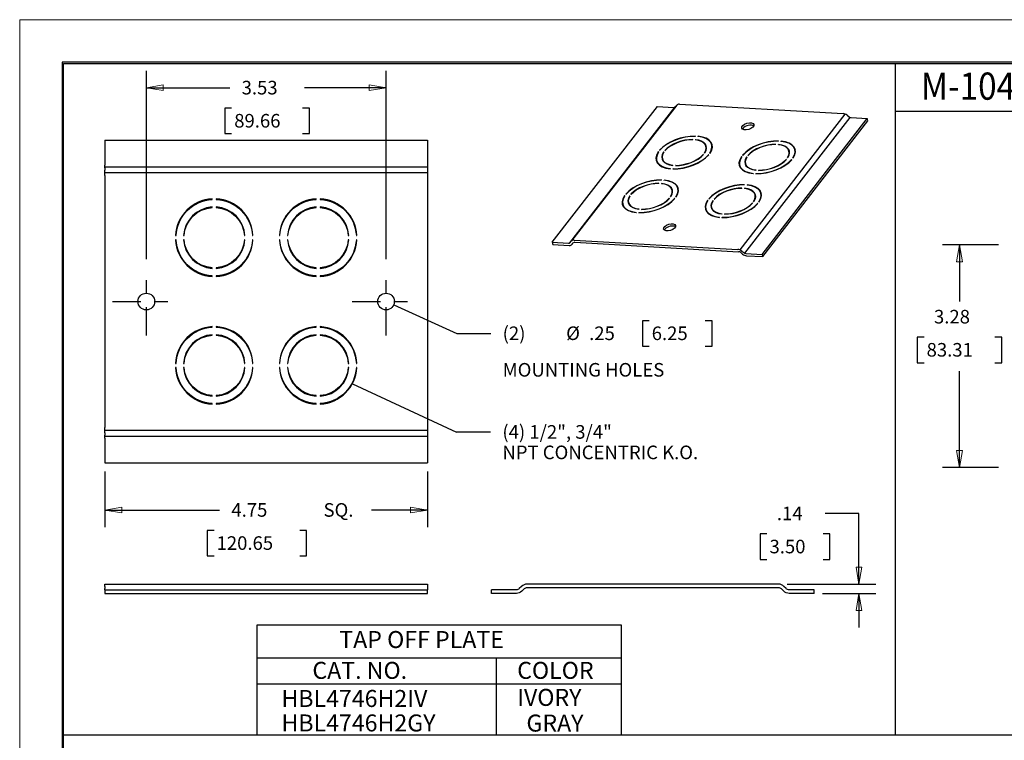
# Model space of a CAD drawing. Extents: x 0 to 17, y 0 to 11.
# Drawn here: x 0 to 7.2, y 5.7 to 11 of the extents above; entities that cross this region are included whole.
import ezdxf

# ---------------------------------------------------------------- set-up
doc = ezdxf.new("R2010")
doc.units = 0
doc.header["$MEASUREMENT"] = 0
doc.linetypes.add('CENTER', pattern=[2, 1.25, -0.25, 0.25, -0.25])
for name, color, linetype in [('BORDER', 7, 'Continuous'), ('DIMS', 7, 'Continuous'), ('GEOM', 7, 'Continuous')]:
    doc.layers.add(name, color=color, linetype=linetype)
doc.styles.add('blockfont', font='simplex.shx', dxfattribs={"bigfont": 'bigfont'})
doc.styles.add('DEFAULT', font='simplex.shx', dxfattribs={"bigfont": 'bigfont'})

msp = doc.modelspace()

# ---------------------------------------------------------------- linework, layer by layer
at = {"layer": 'BORDER', "color": 7, "linetype": 'Continuous', "lineweight": 0}
for p, q in [((17, 11), (0, 11)), ((0, 11), (0, 0))]:
    msp.add_line(p, q, dxfattribs=at)
at = {"layer": 'BORDER', "color": 7, "linetype": 'Continuous'}
for p, q in [((16.6875, 10.6875), (0.3125, 10.6875)), ((0.3125, 10.6875), (0.3125, 0.3125)), ((0.3225, 0.3225), (0.3225, 10.6775)), ((0.3225, 10.6775), (16.6775, 10.6775)), ((6.4475, 10.3275), (6.4475, 10.6775)), ((6.4475, 10.3275), (8.4475, 10.3275))]:
    msp.add_line(p, q, dxfattribs=at)
at = {"layer": 'DIMS', "color": 7, "linetype": 'Continuous'}
for p, q in [((0.9324, 9.2387), (0.9324, 10.6241)), ((2.6974, 9.2387), (2.6974, 10.6241)), ((0.9324, 10.4991), (1.5464, 10.4991)), ((2.6974, 10.4991), (2.0972, 10.4991)), ((1.5106, 10.3491), (1.5106, 10.1616)), ((1.5606, 10.3491), (1.5106, 10.3491)), ((2.1329, 10.3491), (2.0829, 10.3491)), ((2.1329, 10.1616), (2.1329, 10.3491)), ((6.4489, 5.7376), (6.4489, 10.3418)), ((1.5106, 10.1616), (1.5606, 10.1616)), ((2.0829, 10.1616), (2.1329, 10.1616)), ((7.2074, 9.3442), (6.7943, 9.3442)), ((6.9193, 9.3442), (6.9193, 8.9262)), ((2.7535, 8.9009), (3.2181, 8.6915)), ((4.5844, 8.7852), (4.5844, 8.5977)), ((4.6344, 8.7852), (4.5844, 8.7852)), ((5.0977, 8.7852), (5.0477, 8.7852)), ((5.0977, 8.5977), (5.0977, 8.7852)), ((3.2181, 8.6915), (3.4681, 8.6915)), ((6.6081, 8.6637), (6.6081, 8.4762)), ((6.6581, 8.6637), (6.6081, 8.6637)), ((7.2304, 8.6637), (7.1804, 8.6637)), ((7.2304, 8.4762), (7.2304, 8.6637)), ((4.5844, 8.5977), (4.6344, 8.5977)), ((5.0477, 8.5977), (5.0977, 8.5977)), ((6.6081, 8.4762), (6.6581, 8.4762)), ((6.9193, 7.7042), (6.9193, 8.4137)), ((7.1804, 8.4762), (7.2304, 8.4762)), ((2.4491, 8.3212), (3.2162, 7.9651)), ((2.4491, 8.3212), (3.2162, 7.9651)), ((3.4662, 7.9651), (3.2162, 7.9651)), ((3.4662, 7.9651), (3.2162, 7.9651)), ((7.2074, 7.7042), (6.7943, 7.7042)), ((0.6274, 7.6762), (0.6274, 7.2666)), ((3.0024, 7.6762), (3.0024, 7.2666)), ((0.6274, 7.3916), (1.4708, 7.3916)), ((3.0024, 7.3916), (2.5913, 7.3916)), ((6.179, 7.3661), (5.929, 7.3661)), ((6.179, 6.847), (6.179, 7.3661)), ((1.3806, 7.2416), (1.3806, 7.0541)), ((1.4306, 7.2416), (1.3806, 7.2416)), ((2.1119, 7.2416), (2.0619, 7.2416)), ((2.1119, 7.0541), (2.1119, 7.2416)), ((5.4514, 7.2161), (5.4514, 7.0286)), ((5.5014, 7.2161), (5.4514, 7.2161)), ((5.9648, 7.2161), (5.9148, 7.2161)), ((5.9648, 7.0286), (5.9648, 7.2161)), ((1.3806, 7.0541), (1.4306, 7.0541)), ((2.0619, 7.0541), (2.1119, 7.0541)), ((5.4514, 7.0286), (5.5014, 7.0286)), ((5.9148, 7.0286), (5.9648, 7.0286)), ((5.6495, 6.847), (6.304, 6.847)), ((5.9108, 6.7781), (6.304, 6.7781)), ((6.179, 6.7781), (6.179, 6.5281)), ((1.7487, 5.7376), (1.7487, 6.5477)), ((1.7487, 6.5477), (4.4277, 6.5477)), ((4.4277, 6.5477), (4.4277, 5.7376)), ((1.7487, 6.3042), (4.4277, 6.3042)), ((3.5086, 6.3042), (3.5086, 5.7376)), ((1.7487, 6.1134), (4.4277, 6.1134)), ((0.3118, 5.7376), (12.8082, 5.7376))]:
    msp.add_line(p, q, dxfattribs=at)
at = {"layer": 'DIMS', "color": 7, "linetype": 'Continuous', "lineweight": 0}
for p, q in [((0.9324, 9.2387), (0.9324, 10.6241)), ((0.9324, 10.6241), (0.9324, 10.4991)), ((2.6974, 10.4991), (2.6974, 10.6241)), ((2.6974, 10.6241), (2.6974, 9.2387)), ((1.0574, 10.52), (0.9324, 10.4991)), ((1.0574, 10.4782), (1.0574, 10.52)), ((2.6974, 10.4991), (2.5724, 10.52)), ((2.5724, 10.52), (2.5724, 10.4782)), ((0.9324, 10.4991), (1.0574, 10.4782)), ((0.9324, 10.4991), (1.5464, 10.4991)), ((2.0972, 10.4991), (2.6974, 10.4991)), ((2.5724, 10.4782), (2.6974, 10.4991)), ((1.5606, 10.3491), (1.5106, 10.3491)), ((1.5106, 10.3491), (1.5106, 10.1616)), ((2.1329, 10.3491), (2.0829, 10.3491)), ((2.1329, 10.1616), (2.1329, 10.3491)), ((1.5106, 10.1616), (1.5606, 10.1616)), ((2.0829, 10.1616), (2.1329, 10.1616)), ((7.2074, 9.3442), (6.7943, 9.3442)), ((6.7943, 9.3442), (6.9193, 9.3442)), ((6.9193, 9.3442), (6.8983, 9.2192)), ((6.9402, 9.2192), (6.9193, 9.3442)), ((6.9193, 9.3442), (6.9193, 8.9262)), ((6.8983, 9.2192), (6.9402, 9.2192)), ((6.6581, 8.6637), (6.6081, 8.6637)), ((6.6081, 8.6637), (6.6081, 8.4762)), ((7.1804, 8.6637), (7.2304, 8.6637)), ((7.2304, 8.6637), (7.2304, 8.4762)), ((6.6081, 8.4762), (6.6581, 8.4762)), ((6.9193, 8.4137), (6.9193, 7.7042)), ((7.2304, 8.4762), (7.1804, 8.4762)), ((6.9402, 7.8292), (6.8983, 7.8292)), ((6.8983, 7.8292), (6.9193, 7.7042)), ((6.9193, 7.7042), (6.9402, 7.8292)), ((6.9193, 7.7042), (6.7943, 7.7042)), ((6.7943, 7.7042), (7.2074, 7.7042)), ((0.6274, 7.2666), (0.6274, 7.6762)), ((3.0024, 7.6762), (3.0024, 7.2666)), ((0.7524, 7.4126), (0.6274, 7.3916)), ((0.7524, 7.3707), (0.7524, 7.4126)), ((3.0024, 7.3916), (2.8774, 7.4126)), ((2.8774, 7.4126), (2.8774, 7.3707)), ((1.4708, 7.3916), (0.6274, 7.3916)), ((0.6274, 7.3916), (0.7524, 7.3707)), ((0.6274, 7.3916), (0.6274, 7.2666)), ((3.0024, 7.3916), (2.5913, 7.3916)), ((2.8774, 7.3707), (3.0024, 7.3916)), ((3.0024, 7.2666), (3.0024, 7.3916)), ((5.929, 7.3661), (6.179, 7.3661)), ((6.179, 7.3661), (6.179, 6.847)), ((1.3806, 7.0541), (1.3806, 7.2416)), ((1.3806, 7.2416), (1.4306, 7.2416)), ((2.0619, 7.2416), (2.1119, 7.2416)), ((2.1119, 7.2416), (2.1119, 7.0541)), ((5.5014, 7.2161), (5.4514, 7.2161)), ((5.4514, 7.2161), (5.4514, 7.0286)), ((5.9148, 7.2161), (5.9648, 7.2161)), ((5.9648, 7.2161), (5.9648, 7.0286)), ((1.4306, 7.0541), (1.3806, 7.0541)), ((2.1119, 7.0541), (2.0619, 7.0541)), ((5.4514, 7.0286), (5.5014, 7.0286)), ((5.9648, 7.0286), (5.9148, 7.0286)), ((6.1999, 6.972), (6.1581, 6.972)), ((6.1581, 6.972), (6.179, 6.847)), ((6.179, 6.847), (6.1999, 6.972)), ((6.304, 6.847), (5.6495, 6.847)), ((6.179, 6.847), (6.304, 6.847)), ((5.9108, 6.7781), (6.304, 6.7781)), ((6.179, 6.7781), (6.1581, 6.6531)), ((6.304, 6.7781), (6.179, 6.7781)), ((6.1999, 6.6531), (6.179, 6.7781)), ((6.179, 6.7781), (6.179, 6.5281)), ((6.1581, 6.6531), (6.1999, 6.6531))]:
    msp.add_line(p, q, dxfattribs=at)
at = {"layer": 'DIMS', "color": 7, "linetype": 'CENTER', "ltscale": 0.166667}
for p, q in [((0.9324, 8.6762), (0.9324, 9.1762)), ((2.6974, 8.6762), (2.6974, 9.1762)), ((0.6824, 8.9262), (1.1824, 8.9262)), ((2.4474, 8.9262), (2.9474, 8.9262))]:
    msp.add_line(p, q, dxfattribs=at)
at = {"layer": 'DIMS', "color": 7, "lineweight": 0}
for points in [[(0.9324, 10.4991), (1.0574, 10.52), (1.0574, 10.4782), (0.9324, 10.4991)], [(2.6974, 10.4991), (2.5724, 10.4782), (2.5724, 10.52), (2.6974, 10.4991)], [(6.9193, 9.3442), (6.9402, 9.2192), (6.8983, 9.2192), (6.9193, 9.3442)], [(2.7535, 8.9009), (2.876, 8.8686), (2.8588, 8.8305), (2.7535, 8.9009)], [(6.9193, 7.7042), (6.8983, 7.8292), (6.9402, 7.8292), (6.9193, 7.7042)], [(0.6274, 7.3916), (0.7524, 7.4126), (0.7524, 7.3707), (0.6274, 7.3916)], [(3.0024, 7.3916), (2.8774, 7.3707), (2.8774, 7.4126), (3.0024, 7.3916)], [(6.179, 6.847), (6.1581, 6.972), (6.1999, 6.972), (6.179, 6.847)], [(6.179, 6.7781), (6.1999, 6.6531), (6.1581, 6.6531), (6.179, 6.7781)]]:
    msp.add_solid(points, dxfattribs=at)
at = {"layer": 'DIMS', "color": 7, "linetype": 'Continuous'}
msp.add_solid([(2.4491, 8.3212), (2.5712, 8.2875), (2.5537, 8.2497), (2.4491, 8.3212)], dxfattribs=at)
at = {"layer": 'GEOM', "color": 7, "linetype": 'Continuous'}
for p, q in [((4.8369, 10.3717), (4.0623, 9.3718)), ((4.827, 10.3597), (4.835, 10.3697)), ((4.858, 10.3784), (6.0626, 10.3088)), ((3.9212, 9.3621), (4.6957, 10.362)), ((4.0515, 9.3588), (4.826, 10.3587)), ((4.6957, 10.362), (4.8148, 10.3551)), ((6.0762, 10.3058), (5.3017, 9.306)), ((6.0916, 10.2971), (6.1058, 10.2859)), ((5.3395, 9.2813), (6.114, 10.2812)), ((5.4658, 9.2729), (6.2403, 10.2727)), ((5.4706, 9.2565), (6.2451, 10.2563)), ((6.1212, 10.2796), (6.2403, 10.2727)), ((6.2451, 10.2563), (6.2403, 10.2727)), ((5.3257, 10.2011), (5.322, 10.1949)), ((0.6274, 10.1137), (3.0024, 10.1137)), ((0.6274, 10.1137), (0.6274, 9.9306)), ((3.0024, 10.1137), (3.0024, 9.9306)), ((4.9548, 10.1164), (4.9561, 10.1181)), ((4.9741, 10.1414), (4.9754, 10.143)), ((4.9756, 10.117), (4.9743, 10.1153)), ((4.9761, 10.1151), (4.9756, 10.117)), ((4.9949, 10.1419), (4.9936, 10.1402)), ((4.9954, 10.14), (4.9949, 10.1419)), ((5.0994, 10.0744), (5.0945, 10.0829)), ((5.0996, 10.0656), (5.0948, 10.082)), ((5.5661, 10.0811), (5.5674, 10.0828)), ((5.5854, 10.106), (5.5867, 10.1077)), ((5.5869, 10.0817), (5.5856, 10.08)), ((5.5875, 10.0798), (5.5869, 10.0817)), ((5.6062, 10.1066), (5.6049, 10.1049)), ((5.6067, 10.1047), (5.6062, 10.1066)), ((4.7043, 10.0266), (4.7017, 10.0268)), ((4.7025, 10.024), (4.7017, 10.0268)), ((4.7115, 10.0394), (4.7141, 10.0393)), ((4.7428, 10.0244), (4.7402, 10.0246)), ((4.741, 10.0217), (4.7402, 10.0246)), ((4.75, 10.0372), (4.7526, 10.037)), ((5.0342, 10.0076), (5.0317, 10.0077)), ((5.0323, 10.0055), (5.0317, 10.0077)), ((5.0414, 10.0204), (5.044, 10.0202)), ((5.0568, 10.0541), (5.0523, 10.0695)), ((5.0567, 10.0619), (5.0526, 10.0684)), ((5.0727, 10.0053), (5.0701, 10.0055)), ((5.0708, 10.0032), (5.0701, 10.0055)), ((5.0799, 10.0181), (5.0825, 10.018)), ((5.3228, 10.0041), (5.3254, 10.0039)), ((5.6681, 10.0188), (5.6636, 10.0342)), ((5.668, 10.0266), (5.6639, 10.0331)), ((5.7107, 10.0391), (5.7058, 10.0476)), ((5.7109, 10.0302), (5.7061, 10.0467)), ((4.6892, 9.9637), (4.6897, 9.9539)), ((4.6894, 9.9628), (4.6943, 9.9464)), ((4.7319, 9.9753), (4.7365, 9.9599)), ((4.7322, 9.9742), (4.7323, 9.9665)), ((5.3156, 9.9913), (5.3131, 9.9915)), ((5.3139, 9.9887), (5.3131, 9.9915)), ((5.3433, 9.94), (5.3478, 9.9246)), ((5.3436, 9.9389), (5.3436, 9.9312)), ((5.3541, 9.9891), (5.3515, 9.9892)), ((5.3524, 9.9864), (5.3515, 9.9892)), ((5.3613, 10.0019), (5.3639, 10.0017)), ((5.6455, 9.9723), (5.643, 9.9724)), ((5.6436, 9.9701), (5.643, 9.9724)), ((5.6528, 9.985), (5.6553, 9.9849)), ((5.684, 9.97), (5.6815, 9.9702)), ((5.6821, 9.9679), (5.6815, 9.9702)), ((5.6912, 9.9828), (5.6938, 9.9827)), ((0.6274, 9.9094), (0.6274, 9.9306)), ((0.6274, 9.9182), (3.0024, 9.9182)), ((0.6274, 9.9094), (0.6274, 9.8923)), ((0.6274, 9.8524), (0.6274, 9.8923)), ((0.6274, 9.8758), (3.0024, 9.8758)), ((3.0024, 9.9306), (3.0024, 9.9094)), ((3.0024, 9.9094), (3.0024, 9.8923)), ((3.0024, 9.8923), (3.0024, 9.8524)), ((4.7893, 9.9029), (4.7906, 9.9045)), ((4.8086, 9.9278), (4.8099, 9.9294)), ((4.8101, 9.9034), (4.8088, 9.9017)), ((4.8106, 9.9017), (4.8101, 9.9034)), ((4.8294, 9.9283), (4.8281, 9.9267)), ((4.8299, 9.9266), (4.8294, 9.9283)), ((5.3005, 9.9284), (5.301, 9.9186)), ((5.3008, 9.9275), (5.3056, 9.9111)), ((5.4007, 9.8676), (5.402, 9.8692)), ((5.42, 9.8925), (5.4212, 9.8941)), ((5.4215, 9.8681), (5.4202, 9.8664)), ((5.422, 9.8664), (5.4215, 9.8681)), ((5.4408, 9.893), (5.4395, 9.8913)), ((5.4412, 9.8913), (5.4408, 9.893)), ((0.6274, 9.8524), (0.6274, 8.0001)), ((3.0024, 9.8524), (3.0024, 8.0001)), ((4.7053, 9.7944), (4.7066, 9.796)), ((4.7246, 9.8193), (4.7259, 9.8209)), ((4.7261, 9.7949), (4.7248, 9.7933)), ((4.7266, 9.7931), (4.7261, 9.7949)), ((4.7454, 9.8198), (4.7441, 9.8182)), ((4.7459, 9.818), (4.7454, 9.8198)), ((4.462, 9.7173), (4.4646, 9.7172)), ((4.5005, 9.7151), (4.5031, 9.715)), ((4.8073, 9.732), (4.8028, 9.7474)), ((4.8072, 9.7398), (4.8031, 9.7464)), ((4.8499, 9.7523), (4.845, 9.7608)), ((4.8501, 9.7435), (4.8453, 9.7599)), ((5.3166, 9.7591), (5.3179, 9.7607)), ((5.3359, 9.784), (5.3372, 9.7856)), ((5.3374, 9.7596), (5.3361, 9.7579)), ((5.338, 9.7577), (5.3374, 9.7596)), ((5.3567, 9.7845), (5.3554, 9.7829)), ((5.3573, 9.7827), (5.3567, 9.7845)), ((5.4612, 9.717), (5.4563, 9.7255)), ((5.4614, 9.7082), (5.4566, 9.7246)), ((1.4174, 9.6775), (1.4174, 9.6814)), ((1.4474, 9.6814), (1.4474, 9.6775)), ((2.1824, 9.6775), (2.1824, 9.6814)), ((2.2124, 9.6814), (2.2124, 9.6775)), ((4.4397, 9.6416), (4.4402, 9.6319)), ((4.4548, 9.7046), (4.4522, 9.7047)), ((4.4531, 9.702), (4.4522, 9.7047)), ((4.4824, 9.6532), (4.487, 9.6378)), ((4.4827, 9.6522), (4.4828, 9.6444)), ((4.4933, 9.7023), (4.4907, 9.7025)), ((4.4916, 9.6997), (4.4907, 9.7025)), ((4.7847, 9.6855), (4.7822, 9.6857)), ((4.7828, 9.6834), (4.7822, 9.6857)), ((4.7919, 9.6983), (4.7945, 9.6981)), ((4.8232, 9.6833), (4.8206, 9.6834)), ((4.8213, 9.6811), (4.8206, 9.6834)), ((4.8304, 9.6961), (4.833, 9.6959)), ((5.0661, 9.6693), (5.0636, 9.6694)), ((5.0644, 9.6666), (5.0636, 9.6694)), ((5.0734, 9.682), (5.0759, 9.6819)), ((5.1046, 9.667), (5.102, 9.6672)), ((5.1029, 9.6643), (5.102, 9.6672)), ((5.1118, 9.6798), (5.1144, 9.6797)), ((5.3961, 9.6502), (5.3935, 9.6503)), ((5.3942, 9.6481), (5.3935, 9.6503)), ((5.4033, 9.663), (5.4058, 9.6628)), ((5.4186, 9.6967), (5.4141, 9.7121)), ((5.4186, 9.7045), (5.4144, 9.7111)), ((5.4345, 9.648), (5.432, 9.6481)), ((5.4326, 9.6458), (5.432, 9.6481)), ((5.4418, 9.6608), (5.4443, 9.6606)), ((1.4174, 9.6183), (1.4174, 9.6223)), ((1.4474, 9.6223), (1.4474, 9.6183)), ((2.1824, 9.6183), (2.1824, 9.6223)), ((2.2124, 9.6223), (2.2124, 9.6183)), ((4.44, 9.6407), (4.4448, 9.6243)), ((4.5399, 9.5808), (4.5411, 9.5825)), ((4.5591, 9.6057), (4.5604, 9.6074)), ((4.5606, 9.5813), (4.5594, 9.5797)), ((4.5611, 9.5796), (4.5606, 9.5813)), ((4.5799, 9.6063), (4.5787, 9.6046)), ((4.5804, 9.6046), (4.5799, 9.6063)), ((5.051, 9.6063), (5.0515, 9.5966)), ((5.0513, 9.6054), (5.0561, 9.589)), ((5.0938, 9.6179), (5.0983, 9.6025)), ((5.0941, 9.6169), (5.0942, 9.6091)), ((5.1705, 9.5704), (5.1718, 9.5721)), ((5.1913, 9.5709), (5.19, 9.5693)), ((5.1918, 9.5693), (5.1913, 9.5709)), ((5.1512, 9.5455), (5.1525, 9.5472)), ((5.172, 9.546), (5.1707, 9.5444)), ((5.1725, 9.5443), (5.172, 9.546)), ((4.75, 9.4581), (4.7464, 9.4518)), ((1.1472, 9.4112), (1.1511, 9.4112)), ((1.1511, 9.3812), (1.1472, 9.3812)), ((1.2063, 9.4112), (1.2103, 9.4112)), ((1.2103, 9.3812), (1.2063, 9.3812)), ((1.6545, 9.4112), (1.6584, 9.4112)), ((1.6584, 9.3812), (1.6545, 9.3812)), ((1.7136, 9.4112), (1.7176, 9.4112)), ((1.7176, 9.3812), (1.7136, 9.3812)), ((1.9122, 9.4112), (1.9161, 9.4112)), ((1.9161, 9.3812), (1.9122, 9.3812)), ((1.9713, 9.4112), (1.9753, 9.4112)), ((1.9753, 9.3812), (1.9713, 9.3812)), ((2.4195, 9.4112), (2.4234, 9.4112)), ((2.4234, 9.3812), (2.4195, 9.3812)), ((2.4786, 9.4112), (2.4826, 9.4112)), ((2.4826, 9.3812), (2.4786, 9.3812)), ((3.9212, 9.3621), (4.0403, 9.3552)), ((3.9212, 9.3621), (3.926, 9.3457)), ((4.0525, 9.3599), (4.0605, 9.3698)), ((4.0681, 9.3476), (4.0761, 9.3575)), ((4.0834, 9.3785), (5.2881, 9.309)), ((4.0883, 9.3621), (5.2929, 9.2925)), ((3.926, 9.3457), (4.0451, 9.3388)), ((5.3083, 9.2863), (5.3225, 9.2751)), ((5.3171, 9.2972), (5.3313, 9.286)), ((5.3467, 9.2798), (5.4658, 9.2729)), ((5.3515, 9.2633), (5.4706, 9.2565)), ((5.4658, 9.2729), (5.4706, 9.2565)), ((1.4174, 9.1702), (1.4174, 9.1741)), ((1.4474, 9.1741), (1.4474, 9.1702)), ((2.1824, 9.1702), (2.1824, 9.1741)), ((2.2124, 9.1741), (2.2124, 9.1702)), ((1.4174, 9.111), (1.4174, 9.115)), ((1.4474, 9.115), (1.4474, 9.111)), ((2.1824, 9.111), (2.1824, 9.115)), ((2.2124, 9.115), (2.2124, 9.111)), ((1.4174, 8.7375), (1.4174, 8.7414)), ((1.4474, 8.7414), (1.4474, 8.7375)), ((2.1824, 8.7375), (2.1824, 8.7414)), ((2.2124, 8.7414), (2.2124, 8.7375)), ((1.4174, 8.6783), (1.4174, 8.6823)), ((1.4474, 8.6823), (1.4474, 8.6783)), ((2.1824, 8.6783), (2.1824, 8.6823)), ((2.2124, 8.6823), (2.2124, 8.6783)), ((1.1472, 8.4712), (1.1511, 8.4712)), ((1.1511, 8.4412), (1.1472, 8.4412)), ((1.2063, 8.4712), (1.2103, 8.4712)), ((1.2103, 8.4412), (1.2063, 8.4412)), ((1.6545, 8.4712), (1.6584, 8.4712)), ((1.6584, 8.4412), (1.6545, 8.4412)), ((1.7136, 8.4712), (1.7176, 8.4712)), ((1.7176, 8.4412), (1.7136, 8.4412)), ((1.9122, 8.4712), (1.9161, 8.4712)), ((1.9161, 8.4412), (1.9122, 8.4412)), ((1.9713, 8.4712), (1.9753, 8.4712)), ((1.9753, 8.4412), (1.9713, 8.4412)), ((2.4195, 8.4712), (2.4234, 8.4712)), ((2.4234, 8.4412), (2.4195, 8.4412)), ((2.4786, 8.4712), (2.4826, 8.4712)), ((2.4826, 8.4412), (2.4786, 8.4412)), ((1.4174, 8.2302), (1.4174, 8.2341)), ((1.4474, 8.2341), (1.4474, 8.2302)), ((2.1824, 8.2302), (2.1824, 8.2341)), ((2.2124, 8.2341), (2.2124, 8.2302)), ((1.4174, 8.171), (1.4174, 8.175)), ((1.4474, 8.175), (1.4474, 8.171)), ((2.1824, 8.171), (2.1824, 8.175)), ((2.2124, 8.175), (2.2124, 8.171)), ((0.6274, 7.9601), (0.6274, 8.0001)), ((3.0024, 7.9767), (0.6274, 7.9767)), ((3.0024, 8.0001), (3.0024, 7.9601)), ((0.6274, 7.9601), (0.6274, 7.943)), ((0.6274, 7.9218), (0.6274, 7.943)), ((3.0024, 7.9343), (0.6274, 7.9343)), ((0.6274, 7.9218), (0.6274, 7.7387)), ((3.0024, 7.9601), (3.0024, 7.943)), ((3.0024, 7.943), (3.0024, 7.9218)), ((3.0024, 7.9218), (3.0024, 7.7387)), ((0.6274, 7.7387), (3.0024, 7.7387)), ((0.6274, 6.8304), (0.6274, 6.847)), ((0.6274, 6.847), (3.0024, 6.847)), ((0.6274, 6.8304), (0.6274, 6.8134)), ((3.0024, 6.847), (3.0024, 6.8304)), ((3.0024, 6.8304), (3.0024, 6.8134)), ((3.6947, 6.8304), (3.6777, 6.8134)), ((5.587, 6.847), (3.7347, 6.847)), ((5.587, 6.8205), (3.7347, 6.8205)), ((5.644, 6.8134), (5.6269, 6.8304)), ((0.6274, 6.8046), (0.6274, 6.8134)), ((0.6274, 6.8046), (0.6274, 6.7781)), ((0.6274, 6.8046), (3.0024, 6.8046)), ((0.6274, 6.7781), (3.0024, 6.7781)), ((3.0024, 6.8134), (3.0024, 6.8046)), ((3.0024, 6.7781), (3.0024, 6.8046)), ((3.4733, 6.7781), (3.4733, 6.8046)), ((3.6565, 6.8046), (3.4733, 6.8046)), ((3.6565, 6.7781), (3.4733, 6.7781)), ((3.7135, 6.8117), (3.6964, 6.7946)), ((5.6253, 6.7946), (5.6082, 6.8117)), ((5.8483, 6.8046), (5.6652, 6.8046)), ((5.8483, 6.7781), (5.6652, 6.7781)), ((5.8483, 6.7781), (5.8483, 6.8046))]:
    msp.add_line(p, q, dxfattribs=at)
for centre in [(0.9324, 8.9262), (2.6974, 8.9262)]:
    msp.add_circle(centre, 0.0615, dxfattribs=at)
for centre, radius, start, end in [((1.4324, 9.3962), 0.2856, 93.01067, 176.98933), ((1.4324, 9.3962), 0.2856, 3.01067, 86.98933), ((2.1974, 9.3962), 0.2856, 93.01067, 176.98933), ((2.1974, 9.3962), 0.2856, 3.01067, 86.98933), ((1.4324, 9.3962), 0.2265, 93.79654, 176.20346), ((1.4324, 9.3962), 0.2265, 3.79654, 86.20346), ((2.1974, 9.3962), 0.2265, 93.79654, 176.20346), ((2.1974, 9.3962), 0.2265, 3.79654, 86.20346), ((1.4324, 9.3962), 0.2856, 183.01067, 266.98933), ((1.4324, 9.3962), 0.2265, 183.79654, 266.20346), ((1.4324, 9.3962), 0.2856, 273.01067, 356.98933), ((1.4324, 9.3962), 0.2265, 273.79654, 356.20346), ((2.1974, 9.3962), 0.2856, 183.01067, 266.98933), ((2.1974, 9.3962), 0.2265, 183.79654, 266.20346), ((2.1974, 9.3962), 0.2856, 273.01067, 356.98933), ((2.1974, 9.3962), 0.2265, 273.79654, 356.20346), ((1.4324, 8.4562), 0.2856, 93.01067, 176.98933), ((1.4324, 8.4562), 0.2856, 3.01067, 86.98933), ((2.1974, 8.4562), 0.2856, 93.01067, 176.98933), ((2.1974, 8.4562), 0.2856, 3.01067, 86.98933), ((1.4324, 8.4562), 0.2265, 93.79654, 176.20346), ((1.4324, 8.4562), 0.2265, 3.79654, 86.20346), ((2.1974, 8.4562), 0.2265, 93.79654, 176.20346), ((2.1974, 8.4562), 0.2265, 3.79654, 86.20346), ((1.4324, 8.4562), 0.2856, 183.01067, 266.98933), ((1.4324, 8.4562), 0.2265, 183.79654, 266.20346), ((1.4324, 8.4562), 0.2265, 273.79654, 356.20346), ((1.4324, 8.4562), 0.2856, 273.01067, 356.98933), ((2.1974, 8.4562), 0.2856, 183.01067, 266.98933), ((2.1974, 8.4562), 0.2265, 183.79654, 266.20346), ((2.1974, 8.4562), 0.2265, 273.79654, 356.20346), ((2.1974, 8.4562), 0.2856, 273.01067, 356.98933), ((3.7347, 6.7905), 0.0565, 90, 135), ((3.7347, 6.7905), 0.03, 90, 135), ((5.587, 6.7905), 0.0565, 45, 90), ((5.587, 6.7905), 0.03, 45, 90)]:
    msp.add_arc(centre, radius, start, end, dxfattribs=at)
at = {"layer": 'GEOM', "color": 7, "linetype": 'Continuous', "extrusion": (0, 0, -1)}
for centre, radius, start, end in [((-1.4324, 9.3962), 0.2817, 3.0528, 86.9472), ((-1.4324, 9.3962), 0.2817, 93.0528, 176.9472), ((-2.1974, 9.3962), 0.2817, 3.0528, 86.9472), ((-2.1974, 9.3962), 0.2817, 93.0528, 176.9472), ((-1.4324, 9.3962), 0.2226, 3.86379, 86.13621), ((-1.4324, 9.3962), 0.2226, 93.86379, 176.13621), ((-2.1974, 9.3962), 0.2226, 3.86379, 86.13621), ((-2.1974, 9.3962), 0.2226, 93.86379, 176.13621), ((-1.4324, 9.3962), 0.2817, 273.0528, 356.9472), ((-1.4324, 9.3962), 0.2226, 273.86379, 356.13621), ((-1.4324, 9.3962), 0.2817, 183.0528, 266.9472), ((-1.4324, 9.3962), 0.2226, 183.86379, 266.13621), ((-2.1974, 9.3962), 0.2817, 273.0528, 356.9472), ((-2.1974, 9.3962), 0.2226, 273.86379, 356.13621), ((-2.1974, 9.3962), 0.2817, 183.0528, 266.9472), ((-2.1974, 9.3962), 0.2226, 183.86379, 266.13621), ((-1.4324, 8.4562), 0.2817, 3.0528, 86.9472), ((-1.4324, 8.4562), 0.2817, 93.0528, 176.9472), ((-2.1974, 8.4562), 0.2817, 3.0528, 86.9472), ((-2.1974, 8.4562), 0.2817, 93.0528, 176.9472), ((-1.4324, 8.4562), 0.2226, 3.86379, 86.13621), ((-1.4324, 8.4562), 0.2226, 93.86379, 176.13621), ((-2.1974, 8.4562), 0.2226, 3.86379, 86.13621), ((-2.1974, 8.4562), 0.2226, 93.86379, 176.13621), ((-1.4324, 8.4562), 0.2817, 273.0528, 356.9472), ((-1.4324, 8.4562), 0.2226, 273.86379, 356.13621), ((-1.4324, 8.4562), 0.2226, 183.86379, 266.13621), ((-1.4324, 8.4562), 0.2817, 183.0528, 266.9472), ((-2.1974, 8.4562), 0.2817, 273.0528, 356.9472), ((-2.1974, 8.4562), 0.2226, 273.86379, 356.13621), ((-2.1974, 8.4562), 0.2226, 183.86379, 266.13621), ((-2.1974, 8.4562), 0.2817, 183.0528, 266.9472), ((-3.6565, 6.8346), 0.03, 225, 270), ((-3.6565, 6.8346), 0.0565, 225, 270), ((-5.6652, 6.8346), 0.0565, 270, 315)]:
    msp.add_arc(centre, radius, start, end, dxfattribs=at)
at = {"layer": 'GEOM', "color": 7, "linetype": 'Continuous', "extrusion": (-1.53743e-33, 6.12303e-17, -1)}
msp.add_arc((-5.6652, 6.8346), 0.03, 270, 315, dxfattribs=at)
at = {"layer": 'GEOM', "color": 7, "linetype": 'Continuous'}
for centre, major_axis, ratio, start_param, end_param in [((4.8683, 10.3434), (-0.0335, 0.026), 0.704152, 5.484865, 6.270263), ((4.8094, 10.3737), (0.0178, -0.0138), 0.704152, 5.484865, 6.270263), ((6.0729, 10.2738), (-0.0335, 0.026), 0.704152, 4.699467, 5.484865), ((5.3657, 10.1988), (0.0443, 0.013), 0.508527, 0.373431, 2.528368), ((6.1158, 10.2982), (0.0178, -0.0138), 0.704152, 4.699467, 5.484865), ((4.8921, 10.0224), (-0.2055, -0.0604), 0.508527, 4.151693, 5.617397), ((4.8921, 10.0224), (0.2027, 0.0596), 0.508527, 1.010836, 2.475069), ((4.8921, 10.0224), (-0.163, -0.0479), 0.508527, 4.165409, 5.603681), ((4.8921, 10.0224), (0.1602, 0.0471), 0.508527, 1.02499, 2.460915), ((4.8921, 10.0224), (0.1602, 0.0471), 0.508527, 5.737379, 7.173304), ((4.8921, 10.0224), (-0.163, -0.0479), 0.508527, 2.594613, 4.032885), ((4.8921, 10.0224), (0.2027, 0.0596), 0.508527, 5.723225, 7.187458), ((4.8921, 10.0224), (-0.2055, -0.0604), 0.508527, 2.580897, 4.046601), ((5.5034, 9.9871), (-0.2055, -0.0604), 0.508527, 4.151693, 5.617397), ((5.5034, 9.9871), (0.2027, 0.0596), 0.508527, 1.010836, 2.475069), ((5.5034, 9.9871), (-0.163, -0.0479), 0.508527, 4.165409, 5.603681), ((5.5034, 9.9871), (0.1602, 0.0471), 0.508527, 1.02499, 2.460915), ((5.5034, 9.9871), (0.1602, 0.0471), 0.508527, 5.737379, 7.173304), ((5.5034, 9.9871), (-0.163, -0.0479), 0.508527, 2.594613, 4.032885), ((5.5034, 9.9871), (0.2027, 0.0596), 0.508527, 5.723225, 7.187458), ((5.5034, 9.9871), (-0.2055, -0.0604), 0.508527, 2.580897, 4.046601), ((4.8921, 10.0224), (-0.2055, -0.0604), 0.508527, 5.72249, 7.188194), ((4.8921, 10.0224), (0.2027, 0.0596), 0.508527, 2.581632, 4.045866), ((4.8921, 10.0224), (-0.163, -0.0479), 0.508527, 5.736205, 7.174478), ((4.8921, 10.0224), (0.1602, 0.0471), 0.508527, 2.595787, 4.031711), ((4.8921, 10.0224), (-0.2055, -0.0604), 0.508527, 1.010101, 2.475805), ((4.8921, 10.0224), (0.2027, 0.0596), 0.508527, 4.152428, 5.616662), ((4.8921, 10.0224), (-0.163, -0.0479), 0.508527, 1.023816, 2.462089), ((4.8921, 10.0224), (0.1602, 0.0471), 0.508527, 4.166583, 5.602508), ((5.5034, 9.9871), (-0.2055, -0.0604), 0.508527, 5.72249, 7.188194), ((5.5034, 9.9871), (0.2027, 0.0596), 0.508527, 2.581632, 4.045866), ((5.5034, 9.9871), (-0.163, -0.0479), 0.508527, 5.736205, 7.174478), ((5.5034, 9.9871), (0.1602, 0.0471), 0.508527, 2.595787, 4.031711), ((5.5034, 9.9871), (-0.2055, -0.0604), 0.508527, 1.010101, 2.475805), ((5.5034, 9.9871), (0.2027, 0.0596), 0.508527, 4.152428, 5.616662), ((5.5034, 9.9871), (-0.163, -0.0479), 0.508527, 1.023816, 2.462089), ((5.5034, 9.9871), (0.1602, 0.0471), 0.508527, 4.166583, 5.602508), ((4.6426, 9.7003), (-0.2055, -0.0604), 0.508527, 4.151693, 5.617397), ((4.6426, 9.7003), (0.2027, 0.0596), 0.508527, 1.010836, 2.475069), ((4.6426, 9.7003), (-0.163, -0.0479), 0.508527, 4.165409, 5.603681), ((4.6426, 9.7003), (0.1602, 0.0471), 0.508527, 1.02499, 2.460915), ((4.6426, 9.7003), (0.1602, 0.0471), 0.508527, 5.737379, 7.173304), ((4.6426, 9.7003), (-0.163, -0.0479), 0.508527, 2.594613, 4.032885), ((4.6426, 9.7003), (0.2027, 0.0596), 0.508527, 5.723225, 7.187458), ((4.6426, 9.7003), (-0.2055, -0.0604), 0.508527, 2.580897, 4.046601), ((5.2539, 9.665), (-0.2055, -0.0604), 0.508527, 4.151693, 5.617397), ((5.2539, 9.665), (0.2027, 0.0596), 0.508527, 1.010836, 2.475069), ((5.2539, 9.665), (-0.163, -0.0479), 0.508527, 4.165409, 5.603681), ((5.2539, 9.665), (0.1602, 0.0471), 0.508527, 1.02499, 2.460915), ((5.2539, 9.665), (0.1602, 0.0471), 0.508527, 5.737379, 7.173304), ((5.2539, 9.665), (-0.163, -0.0479), 0.508527, 2.594613, 4.032885), ((5.2539, 9.665), (0.2027, 0.0596), 0.508527, 5.723225, 7.187458), ((5.2539, 9.665), (-0.2055, -0.0604), 0.508527, 2.580897, 4.046601), ((4.6426, 9.7003), (-0.2055, -0.0604), 0.508527, 5.72249, 7.188194), ((4.6426, 9.7003), (0.2027, 0.0596), 0.508527, 2.581632, 4.045866), ((4.6426, 9.7003), (-0.163, -0.0479), 0.508527, 5.736205, 7.174478), ((4.6426, 9.7003), (0.1602, 0.0471), 0.508527, 2.595787, 4.031711), ((4.6426, 9.7003), (-0.2055, -0.0604), 0.508527, 1.010101, 2.475805), ((4.6426, 9.7003), (0.2027, 0.0596), 0.508527, 4.152428, 5.616662), ((4.6426, 9.7003), (-0.163, -0.0479), 0.508527, 1.023816, 2.462089), ((4.6426, 9.7003), (0.1602, 0.0471), 0.508527, 4.166583, 5.602508), ((5.2539, 9.665), (-0.2055, -0.0604), 0.508527, 5.72249, 7.188194), ((5.2539, 9.665), (0.2027, 0.0596), 0.508527, 2.581632, 4.045866), ((5.2539, 9.665), (-0.163, -0.0479), 0.508527, 5.736205, 7.174478), ((5.2539, 9.665), (0.1602, 0.0471), 0.508527, 2.595787, 4.031711), ((5.2539, 9.665), (-0.2055, -0.0604), 0.508527, 1.010101, 2.475805), ((5.2539, 9.665), (0.2027, 0.0596), 0.508527, 4.152428, 5.616662), ((5.2539, 9.665), (-0.163, -0.0479), 0.508527, 1.023816, 2.462089), ((5.2539, 9.665), (0.1602, 0.0471), 0.508527, 4.166583, 5.602508), ((4.79, 9.4557), (0.0443, 0.013), 0.508527, 0.373431, 2.528368), ((4.0348, 9.3738), (-0.0178, 0.0138), 0.704152, 2.343272, 3.12867), ((4.0937, 9.3435), (0.0335, -0.026), 0.704152, 2.343272, 3.12867), ((4.0937, 9.3435), (0.0178, -0.0138), 0.704152, 2.343272, 3.12867), ((4.0348, 9.3738), (-0.0335, 0.026), 0.704152, 2.343272, 3.12867), ((5.2984, 9.274), (0.0335, -0.026), 0.704152, 1.557874, 2.343272), ((5.2984, 9.274), (0.0178, -0.0138), 0.704152, 1.557874, 2.343272), ((5.3412, 9.2983), (-0.0178, 0.0138), 0.704152, 1.557874, 2.343272), ((5.3412, 9.2983), (-0.0335, 0.026), 0.704152, 1.557874, 2.343272)]:
    msp.add_ellipse(centre, major_axis=major_axis, ratio=ratio, start_param=start_param, end_param=end_param, dxfattribs=at)
for centre in [(5.3608, 10.2152), (4.7852, 9.4722)]:
    msp.add_ellipse(centre, major_axis=(-0.0443, -0.013), ratio=0.508527, dxfattribs=at)

# ---------------------------------------------------------------- texts
at = {"layer": 'BORDER', "color": 7, "linetype": 'Continuous', "lineweight": 0, "style": 'DEFAULT', "width": 0.9}
msp.add_text('M-10404', height=0.2, dxfattribs=at).set_placement((6.6354, 10.4112))
at = {"layer": 'DIMS', "color": 7, "linetype": 'Continuous', "lineweight": 0, "style": 'blockfont'}
for s, height, p in [('3.53', 0.1, (1.6339, 10.4501)), ('89.66', 0.1, (1.5794, 10.2064)), ('3.28', 0.1, (6.7313, 8.7647)), ('(2)', 0.1, (3.5556, 8.6425)), ('%%C', 0.1, (4.0233, 8.6431)), ('.25', 0.1, (4.1925, 8.6425)), ('6.25', 0.1, (4.6531, 8.6425)), ('83.31', 0.1, (6.6769, 8.521)), ('MOUNTING HOLES', 0.1, (3.5556, 8.3738)), ('(4) 1/2", 3/4" ', 0.1, (3.5537, 7.9168)), ('NPT CONCENTRIC K.O.', 0.1, (3.5537, 7.7662)), ('4.75', 0.1, (1.5583, 7.3427)), ('SQ.', 0.1, (2.2369, 7.3427)), ('.14', 0.1, (5.5747, 7.3172)), ('120.65', 0.1, (1.4494, 7.0989)), ('3.50', 0.1, (5.5202, 7.0734)), ('TAP OFF PLATE', 0.125, (2.3531, 6.3767)), ('CAT. NO.', 0.125, (2.155, 6.1497)), ('COLOR', 0.125, (3.6627, 6.1497)), ('HBL4746H2IV', 0.125, (1.9271, 5.9428)), ('IVORY', 0.125, (3.6627, 5.9508)), ('HBL4746H2GY', 0.125, (1.9271, 5.7628)), ('GRAY', 0.125, (3.7308, 5.7618))]:
    msp.add_text(s, height=height, dxfattribs=at).set_placement(p)

doc.saveas('drawing.dxf')
